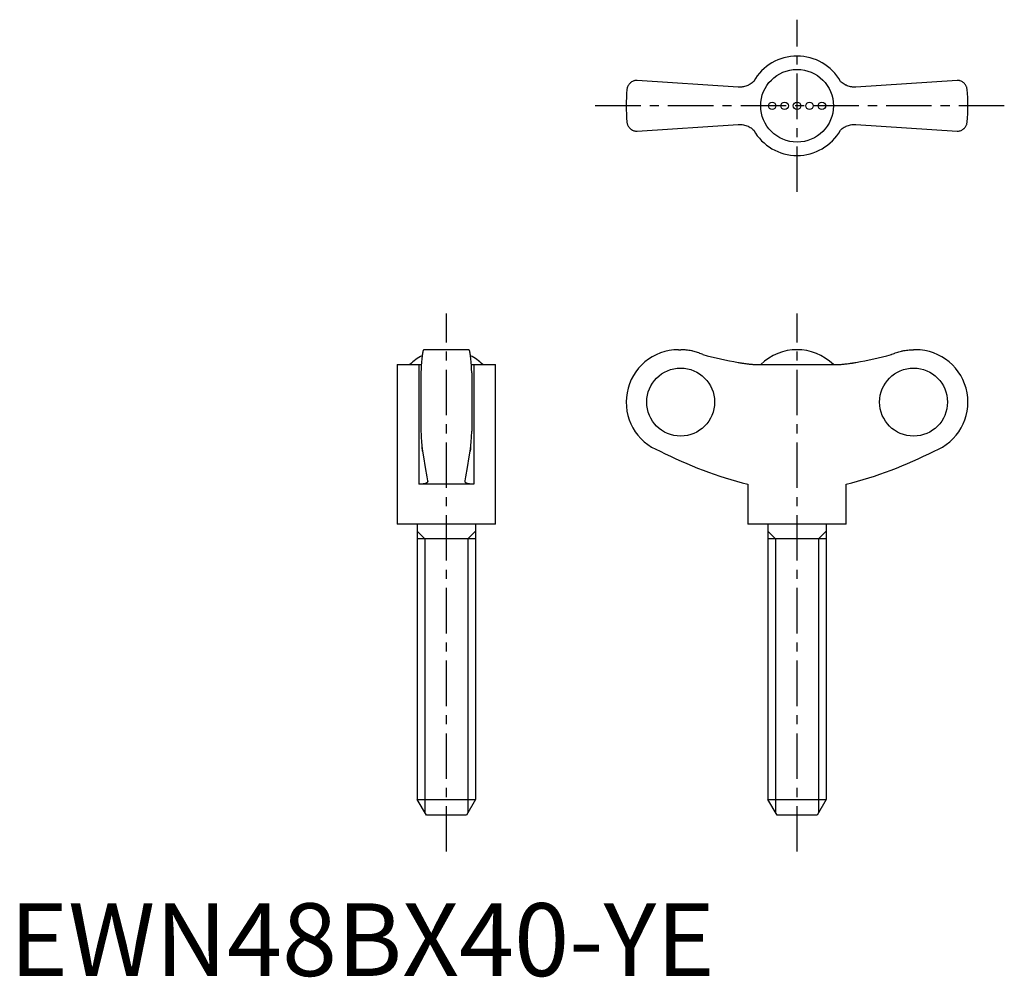
# Model space of a CAD drawing. Extents: x 1 to 137, y 0 to 131.
import ezdxf

# ---------------------------------------------------------------- set-up
doc = ezdxf.new("R2010")
doc.units = 0
doc.header["$LTSCALE"] = 5
doc.header["$MEASUREMENT"] = 0
doc.linetypes.add('CENTER', pattern=[2, 1.25, -0.25, 0.25, -0.25])
doc.layers.get('0').update_dxf_attribs({"linetype": 'CONTINUOUS'})
doc.layers.add('1', color=1, linetype='CENTER')
doc.layers.add('3', color=3, linetype='CONTINUOUS')
doc.styles.add('Standard1', font='arial.ttf')

msp = doc.modelspace()

# ---------------------------------------------------------------- linework, layer by layer
for p, q in [((100.19, 122.22), (86.28, 123.15)), ((130.28, 123.15), (116.37, 122.22)), ((119.62, 122.44), (119.63, 122.43)), ((86.28, 116.15), (100.19, 117.08)), ((96.94, 116.86), (96.93, 116.87)), ((116.37, 117.08), (130.28, 116.15)), ((63.15, 86.11), (56.95, 86.11)), ((91.98, 86.11), (92.28, 86.11)), ((124.58, 86.11), (124.28, 86.11)), ((53.3, 84.08), (53.3, 62.11)), ((53.3, 84.08), (56.26, 84.08)), ((56.26, 84.08), (56.26, 67.61)), ((63.84, 84.08), (66.8, 84.08)), ((63.84, 84.08), (63.84, 67.61)), ((66.8, 62.11), (66.8, 84.08)), ((102.7, 84.08), (113.87, 84.08)), ((56.55, 82.93), (56.55, 74.9)), ((63.55, 82.93), (63.55, 74.9)), ((63.84, 67.61), (56.26, 67.61)), ((101.53, 67.61), (101.53, 62.11)), ((115.03, 62.11), (115.03, 67.61)), ((66.8, 62.11), (53.3, 62.11)), ((56.05, 62.11), (56.05, 24.28)), ((64.05, 62.11), (64.05, 24.28)), ((115.03, 62.11), (101.53, 62.11)), ((104.28, 62.11), (104.28, 24.28)), ((112.28, 62.11), (112.28, 24.28)), ((64.05, 60.11), (56.05, 60.11)), ((112.28, 60.11), (104.28, 60.11)), ((56.05, 24.28), (64.05, 24.28)), ((57.3, 22.11), (56.05, 24.28)), ((64.05, 24.28), (62.8, 22.11)), ((104.28, 24.28), (112.28, 24.28)), ((105.53, 22.11), (104.28, 24.28)), ((112.28, 24.28), (111.03, 22.11)), ((62.8, 22.11), (57.3, 22.11)), ((111.03, 22.11), (105.53, 22.11))]:
    msp.add_line(p, q)
for points in [[(86.28, 123.15), (86.21, 123.15), (86.08, 123.14), (85.96, 123.11), (85.9, 123.1), (85.84, 123.08), (85.73, 123.04), (85.63, 122.99), (85.53, 122.93), (85.44, 122.87), (85.35, 122.8), (85.31, 122.76), (85.27, 122.72), (85.2, 122.64), (85.13, 122.55), (85.07, 122.46), (85.02, 122.36), (84.98, 122.26), (84.96, 122.21), (84.94, 122.16), (84.91, 122.05), (84.89, 121.94), (84.89, 121.88)], [(102.32, 123), (102.22, 122.9), (102.09, 122.8), (101.95, 122.7), (101.81, 122.61), (101.67, 122.53), (101.59, 122.49), (101.52, 122.46), (101.37, 122.4), (101.22, 122.34), (101.06, 122.3), (100.91, 122.27), (100.76, 122.24), (100.68, 122.23), (100.6, 122.22), (100.44, 122.22), (100.28, 122.22), (100.19, 122.22)], [(116.37, 122.22), (116.29, 122.22), (116.14, 122.22), (115.98, 122.22), (115.9, 122.23), (115.81, 122.24), (115.65, 122.27), (115.49, 122.3), (115.33, 122.35), (115.18, 122.4), (115.03, 122.47), (114.95, 122.5), (114.88, 122.54), (114.74, 122.62), (114.6, 122.71), (114.47, 122.8), (114.35, 122.9), (114.24, 123)], [(131.68, 121.88), (131.67, 121.94), (131.65, 122.05), (131.62, 122.16), (131.61, 122.21), (131.59, 122.26), (131.54, 122.36), (131.49, 122.46), (131.43, 122.55), (131.37, 122.64), (131.29, 122.72), (131.25, 122.76), (131.21, 122.8), (131.13, 122.87), (131.04, 122.93), (130.94, 122.99), (130.83, 123.04), (130.72, 123.08), (130.66, 123.1), (130.6, 123.11), (130.48, 123.14), (130.35, 123.15), (130.28, 123.15)], [(84.89, 117.42), (84.89, 117.36), (84.91, 117.25), (84.94, 117.15), (84.96, 117.09), (84.98, 117.04), (85.02, 116.94), (85.07, 116.84), (85.13, 116.75), (85.2, 116.67), (85.27, 116.58), (85.31, 116.54), (85.35, 116.51), (85.44, 116.44), (85.53, 116.37), (85.63, 116.31), (85.73, 116.26), (85.84, 116.22), (85.9, 116.2), (85.96, 116.19), (86.08, 116.17), (86.21, 116.15), (86.28, 116.15)], [(100.19, 117.08), (100.27, 117.09), (100.43, 117.09), (100.59, 117.08), (100.67, 117.07), (100.75, 117.06), (100.91, 117.04), (101.07, 117), (101.23, 116.96), (101.39, 116.9), (101.54, 116.84), (101.61, 116.8), (101.69, 116.77), (101.83, 116.68), (101.96, 116.6), (102.09, 116.5), (102.22, 116.4), (102.32, 116.31)], [(114.24, 116.31), (114.35, 116.4), (114.48, 116.51), (114.61, 116.6), (114.75, 116.69), (114.9, 116.77), (114.97, 116.81), (115.04, 116.85), (115.19, 116.91), (115.35, 116.96), (115.5, 117), (115.65, 117.04), (115.81, 117.06), (115.89, 117.07), (115.97, 117.08), (116.13, 117.09), (116.29, 117.09), (116.37, 117.08)], [(130.28, 116.15), (130.35, 116.15), (130.48, 116.17), (130.6, 116.19), (130.66, 116.2), (130.72, 116.22), (130.83, 116.26), (130.94, 116.31), (131.04, 116.37), (131.13, 116.44), (131.21, 116.51), (131.25, 116.54), (131.29, 116.58), (131.37, 116.67), (131.43, 116.75), (131.49, 116.84), (131.54, 116.94), (131.59, 117.04), (131.61, 117.09), (131.62, 117.15), (131.65, 117.25), (131.67, 117.36), (131.68, 117.42)], [(56.95, 86.11), (56.94, 86.11), (56.91, 86.09), (56.89, 86.05), (56.87, 86.02), (56.86, 85.98), (56.83, 85.9), (56.81, 85.79), (56.78, 85.66), (56.76, 85.52), (56.74, 85.36), (56.73, 85.28), (56.71, 85.18), (56.69, 84.97), (56.67, 84.75), (56.65, 84.5), (56.63, 84.25), (56.61, 83.99), (56.6, 83.85), (56.59, 83.71), (56.57, 83.41), (56.56, 83.09), (56.55, 82.93)], [(63.55, 82.93), (63.54, 83.09), (63.53, 83.41), (63.51, 83.71), (63.5, 83.85), (63.49, 83.99), (63.47, 84.25), (63.45, 84.5), (63.43, 84.75), (63.41, 84.97), (63.39, 85.18), (63.38, 85.28), (63.36, 85.36), (63.34, 85.52), (63.32, 85.66), (63.29, 85.79), (63.27, 85.9), (63.24, 85.98), (63.23, 86.02), (63.21, 86.05), (63.19, 86.09), (63.16, 86.11), (63.15, 86.11)], [(95.32, 85.45), (95.24, 85.48), (95.09, 85.55), (94.93, 85.61), (94.86, 85.64), (94.78, 85.67), (94.61, 85.73), (94.45, 85.78), (94.28, 85.83), (94.11, 85.88), (93.93, 85.92), (93.84, 85.94), (93.76, 85.96), (93.58, 85.99), (93.4, 86.02), (93.23, 86.05), (93.05, 86.07), (92.88, 86.09), (92.79, 86.09), (92.7, 86.1), (92.53, 86.11), (92.36, 86.11), (92.28, 86.11)], [(121.24, 85.45), (121.32, 85.48), (121.48, 85.55), (121.63, 85.61), (121.71, 85.64), (121.79, 85.67), (121.95, 85.73), (122.12, 85.78), (122.29, 85.83), (122.46, 85.88), (122.63, 85.92), (122.72, 85.94), (122.81, 85.96), (122.98, 85.99), (123.16, 86.02), (123.34, 86.05), (123.51, 86.07), (123.69, 86.09), (123.78, 86.09), (123.86, 86.1), (124.03, 86.11), (124.2, 86.11), (124.28, 86.11)], [(56.26, 84.08), (56.32, 84.08), (56.44, 84.08), (56.56, 84.08), (56.62, 84.09)], [(63.49, 84.09), (63.54, 84.08), (63.66, 84.08), (63.78, 84.08), (63.84, 84.08)], [(100.19, 84.35), (100.27, 84.34), (100.43, 84.31), (100.59, 84.29), (100.67, 84.28), (100.75, 84.26), (100.91, 84.24), (101.07, 84.22), (101.23, 84.2), (101.39, 84.18), (101.54, 84.16), (101.61, 84.15), (101.69, 84.14), (101.83, 84.13), (101.96, 84.12), (102.09, 84.11), (102.22, 84.1), (102.33, 84.09), (102.39, 84.09), (102.44, 84.09), (102.55, 84.08), (102.65, 84.08), (102.7, 84.08)], [(113.87, 84.08), (113.91, 84.08), (114.01, 84.08), (114.11, 84.08), (114.17, 84.09), (114.23, 84.09), (114.35, 84.1), (114.48, 84.11), (114.61, 84.12), (114.75, 84.13), (114.9, 84.15), (114.97, 84.15), (115.04, 84.16), (115.19, 84.18), (115.35, 84.2), (115.5, 84.22), (115.65, 84.24), (115.81, 84.26), (115.89, 84.27), (115.97, 84.29), (116.13, 84.31), (116.29, 84.34), (116.37, 84.35)], [(56.55, 74.9), (56.56, 74.79), (56.57, 74.59), (56.58, 74.39), (56.58, 74.29), (56.59, 74.19), (56.6, 74.01), (56.61, 73.84), (56.62, 73.68), (56.63, 73.51), (56.65, 73.35), (56.65, 73.27), (56.66, 73.19), (56.67, 73.04), (56.69, 72.9), (56.7, 72.76), (56.72, 72.64), (56.73, 72.52), (56.74, 72.46), (56.74, 72.41), (56.76, 72.31), (56.77, 72.22), (56.78, 72.18)], [(63.32, 72.18), (63.33, 72.22), (63.34, 72.31), (63.36, 72.41), (63.36, 72.46), (63.37, 72.52), (63.39, 72.64), (63.4, 72.76), (63.42, 72.9), (63.43, 73.04), (63.44, 73.19), (63.45, 73.27), (63.46, 73.35), (63.47, 73.51), (63.48, 73.68), (63.49, 73.84), (63.5, 74.01), (63.52, 74.19), (63.52, 74.29), (63.53, 74.39), (63.54, 74.59), (63.55, 74.79), (63.55, 74.9)], [(56.78, 72.18), (56.77, 72.24), (56.75, 72.38), (56.73, 72.55), (56.72, 72.64)], [(56.78, 72.18), (56.89, 71.38), (57.12, 69.9), (57.36, 68.62), (57.48, 68.08)], [(62.62, 68.08), (62.74, 68.62), (62.98, 69.9), (63.21, 71.38), (63.32, 72.18)], [(63.39, 72.64), (63.38, 72.55), (63.35, 72.38), (63.33, 72.24), (63.32, 72.18)], [(57.49, 68.03), (57.49, 68.01), (57.48, 67.97), (57.46, 67.93), (57.45, 67.91), (57.44, 67.9), (57.41, 67.86), (57.37, 67.83), (57.32, 67.8), (57.26, 67.77), (57.2, 67.74), (57.17, 67.73), (57.13, 67.72), (57.05, 67.69), (56.97, 67.67), (56.88, 67.66), (56.78, 67.64), (56.67, 67.63), (56.62, 67.62), (56.56, 67.62), (56.45, 67.61), (56.32, 67.61), (56.26, 67.61)], [(57.48, 68.08), (57.48, 68.07), (57.49, 68.05), (57.49, 68.04), (57.49, 68.03)], [(62.62, 68.03), (62.62, 68.04), (62.62, 68.05), (62.62, 68.07), (62.62, 68.08)], [(63.84, 67.61), (63.78, 67.61), (63.66, 67.61), (63.54, 67.62), (63.48, 67.62), (63.43, 67.63), (63.32, 67.64), (63.23, 67.66), (63.13, 67.67), (63.05, 67.69), (62.97, 67.72), (62.93, 67.73), (62.9, 67.74), (62.84, 67.77), (62.78, 67.8), (62.73, 67.83), (62.7, 67.86), (62.66, 67.9), (62.65, 67.91), (62.64, 67.93), (62.62, 67.97), (62.62, 68.01), (62.62, 68.03)]]:
    msp.add_lwpolyline(points)
for centre, radius in [((108.28, 119.65), 5), ((104.86, 119.65), 0.513), ((106.57, 119.65), 0.513), ((108.28, 119.65), 0.513), ((109.99, 119.65), 0.513), ((111.7, 119.65), 0.513)]:
    msp.add_circle(centre, radius)
for centre, radius, start, end in [((108.28, 119.65), 6.84, 29.289, 150.7067), ((108.28, 119.65), 23.5, 174.5474, 185.4526), ((108.28, 119.65), 23.5, 354.5474, 5.4526), ((108.28, 119.65), 6.84, 209.289, 330.7067), ((91.98, 78.91), 7.2, 90, 249.3229), ((108.28, 78.94), 7.17, 45.762, 134.238), ((124.58, 78.91), 7.2, 290.6771, 90), ((60.05, 78.95), 7.16, 117.6334, 134.2622), ((60.05, 78.95), 7.16, 45.7378, 62.3666), ((115.53, 123), 57.13, 242.8282, 255.8176), ((101.03, 123), 57.13, 284.1824, 297.1718)]:
    msp.add_arc(centre, radius, start, end)
for centre, major_axis, start_param, end_param in [((108.42, 132.55), (0, -48.89), 6.011363, 6.113815), ((108.15, 132.55), (0, 48.89), 3.310963, 3.413414)]:
    msp.add_ellipse(centre, major_axis=major_axis, ratio=0.997774, start_param=start_param, end_param=end_param)
for centre, major_axis in [((92.27, 78.91), (0, -4.68)), ((124.3, 78.91), (0, 4.68))]:
    msp.add_ellipse(centre, major_axis=major_axis, ratio=0.997774)
at = {"layer": '1'}
for p, q in [((108.28, 107.82), (108.28, 131.49)), ((136.78, 119.65), (79.78, 119.65)), ((60.05, 17.11), (60.05, 91.11)), ((108.28, 17.11), (108.28, 91.11))]:
    msp.add_line(p, q, dxfattribs=at)
at = {"layer": '3'}
for p, q in [((57.1, 60.11), (56.05, 61.16)), ((63, 60.11), (64.05, 61.16)), ((105.33, 60.11), (104.28, 61.16)), ((111.24, 60.11), (112.28, 61.16)), ((57.1, 60.11), (57.1, 22.46)), ((63, 60.11), (63, 22.46)), ((105.33, 60.11), (105.33, 22.46)), ((111.24, 60.11), (111.24, 22.46))]:
    msp.add_line(p, q, dxfattribs=at)

# ---------------------------------------------------------------- texts
at = {"color": 3, "style": 'Standard1'}
msp.add_text('EWN48BX40-YE', height=10, dxfattribs=at).set_placement((0, 0))

doc.saveas('drawing.dxf')
